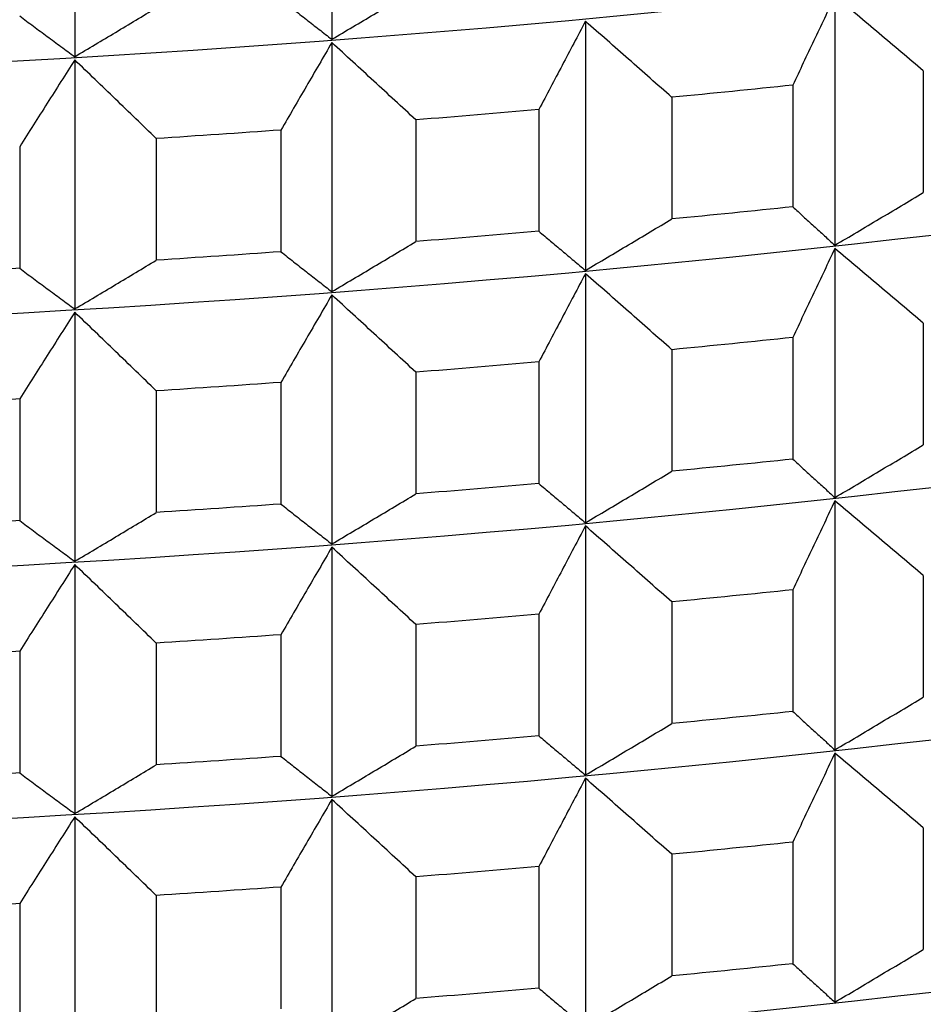
# Model space of a CAD drawing. Units: millimetres. Extents: x 62 to 427, y 82 to 422.
# Drawn here: x 135 to 137, y 101 to 104 of the extents above; entities that cross this region are included whole.
import ezdxf

# ---------------------------------------------------------------- set-up
doc = ezdxf.new("R2010")
doc.units = ezdxf.units.MM

msp = doc.modelspace()

# ---------------------------------------------------------------- linework, layer by layer
at = {"lineweight": 30, "extrusion": (0, 1, -2.22045e-16)}
for p, q in [((135.9537, 104.1994), (135.9537, 103.6386)), ((135.3747, 104.1604), (135.3747, 103.5995)), ((137.0867, 103.7356), (137.0867, 103.1748)), ((136.5249, 103.6791), (136.5249, 103.1183)), ((135.9537, 103.6312), (135.9537, 103.0704)), ((135.3747, 103.5921), (135.3747, 103.0313)), ((137.2859, 103.5675), (137.2859, 103.2935)), ((136.9919, 103.5353), (136.9919, 103.2614)), ((136.7193, 103.5079), (136.7193, 103.234)), ((136.42, 103.4803), (136.42, 103.2064)), ((136.1429, 103.4571), (136.1429, 103.1831)), ((135.839, 103.4341), (135.839, 103.1602)), ((135.5582, 103.4151), (135.5582, 103.1412)), ((135.2506, 103.3968), (135.2506, 103.1229)), ((137.0867, 103.1674), (137.0867, 102.6066)), ((136.5249, 103.1108), (136.5249, 102.55)), ((135.9537, 103.0629), (135.9537, 102.5021)), ((135.3747, 103.0239), (135.3747, 102.463)), ((137.2859, 102.9992), (137.2859, 102.7253)), ((136.9919, 102.9671), (136.9919, 102.6932)), ((136.7193, 102.9396), (136.7193, 102.6657)), ((136.42, 102.912), (136.42, 102.6381)), ((136.1429, 102.8888), (136.1429, 102.6149)), ((135.839, 102.8658), (135.839, 102.5919)), ((135.2506, 102.8286), (135.2506, 102.5547)), ((135.5582, 102.8469), (135.5582, 102.573)), ((137.0867, 102.5991), (137.0867, 102.0383)), ((136.5249, 102.5426), (136.5249, 101.9818)), ((135.9537, 102.4947), (135.9537, 101.9339)), ((135.3747, 102.4556), (135.3747, 101.8948)), ((137.2859, 102.431), (137.2859, 102.157)), ((136.9919, 102.3988), (136.9919, 102.1249)), ((136.7193, 102.3714), (136.7193, 102.0975)), ((136.42, 102.3438), (136.42, 102.0699)), ((136.1429, 102.3206), (136.1429, 102.0466)), ((135.839, 102.2976), (135.839, 102.0237)), ((135.5582, 102.2786), (135.5582, 102.0047)), ((135.2506, 102.2603), (135.2506, 101.9864)), ((137.0867, 102.0309), (137.0867, 101.4701)), ((136.5249, 101.9743), (136.5249, 101.4135)), ((135.9537, 101.9264), (135.9537, 101.3656)), ((135.3747, 101.8873), (135.3747, 101.3265)), ((137.2859, 101.8627), (137.2859, 101.5888)), ((136.9919, 101.8306), (136.9919, 101.5567)), ((136.7193, 101.8031), (136.7193, 101.5292)), ((136.42, 101.7755), (136.42, 101.5016)), ((136.1429, 101.7523), (136.1429, 101.4784)), ((135.839, 101.7293), (135.839, 101.4554)), ((135.5582, 101.7104), (135.5582, 101.4365)), ((135.2506, 101.6921), (135.2506, 101.4182))]:
    msp.add_line(p, q, dxfattribs=at)
at = {"lineweight": 30, "extrusion": (1.12104e-44, -2.22045e-16, -1)}
for centre, major_axis, start_param, end_param in [((133.1119, 106.8476), (-11.3461, 0), -2.530727, -0.310706), ((133.1119, 105.1429), (-11.3461, 0), -2.530727, -0.310706), ((133.1119, 104.5746), (-11.3461, 0), -2.530727, -0.310706), ((133.1119, 106.7005), (-11.5, 0), -1.914942, -1.889876), ((133.1119, 106.7005), (-11.5, 0), -1.862582, -1.837516), ((133.1119, 106.4265), (-11.5, 0), -1.914942, -1.889876), ((133.1119, 106.4265), (-11.5, 0), -1.862582, -1.837516), ((133.1119, 104.0064), (-11.3461, 0), -2.530727, -0.310706), ((133.1119, 106.1322), (-11.5, 0), -1.914942, -1.889876), ((133.1119, 106.1322), (-11.5, 0), -1.862582, -1.837516), ((133.1119, 105.8583), (-11.5, 0), -1.914942, -1.889876), ((133.1119, 105.8583), (-11.5, 0), -1.862582, -1.837516), ((133.1119, 103.4381), (-11.3461, 0), -2.530727, -0.310706), ((133.1119, 105.564), (-11.5, 0), -1.914942, -1.889876), ((133.1119, 105.564), (-11.5, 0), -1.862582, -1.837516), ((133.1119, 105.29), (-11.5, 0), -1.914942, -1.889876), ((133.1119, 105.29), (-11.5, 0), -1.862582, -1.837516), ((133.1119, 104.9957), (-11.5, 0), -1.914942, -1.889876), ((133.1119, 104.9957), (-11.5, 0), -1.862582, -1.837516), ((133.1119, 104.7218), (-11.5, 0), -1.914942, -1.889876), ((133.1119, 104.7218), (-11.5, 0), -1.862582, -1.837516)]:
    msp.add_ellipse(centre, major_axis=major_axis, ratio=0.292372, start_param=start_param, end_param=end_param, dxfattribs=at)
at = {"lineweight": 30, "extrusion": (2.24208e-44, -2.22045e-16, -1)}
for centre, major_axis, start_param, end_param in [((133.1119, 106.2794), (-11.3461, 0), -2.530727, -0.310706), ((133.1119, 105.7111), (-11.3461, 0), -2.530727, -0.310706), ((133.1119, 106.7005), (-11.5, 0), -1.810222, -1.785156), ((133.1119, 106.4265), (-11.5, 0), -1.810222, -1.785156), ((133.1119, 106.1322), (-11.5, 0), -1.810222, -1.785156), ((133.1119, 105.8583), (-11.5, 0), -1.810222, -1.785156), ((133.1119, 105.564), (-11.5, 0), -1.810222, -1.785156), ((133.1119, 105.29), (-11.5, 0), -1.810222, -1.785156), ((133.1119, 102.8699), (-11.3461, 0), -2.530727, -0.310706), ((133.1119, 104.9957), (-11.5, 0), -1.810222, -1.785156)]:
    msp.add_ellipse(centre, major_axis=major_axis, ratio=0.292372, start_param=start_param, end_param=end_param, dxfattribs=at)
at = {"lineweight": 30, "extrusion": (3.36312e-44, -2.22045e-16, -1)}
for centre in [(133.1119, 106.4265), (133.1119, 106.1322), (133.1119, 105.8583), (133.1119, 105.564), (133.1119, 105.29), (133.1119, 104.9957)]:
    msp.add_ellipse(centre, major_axis=(-11.5, 0), ratio=0.292372, start_param=-1.757862, end_param=-1.732797, dxfattribs=at)
at = {"lineweight": 30}
for points, knots in [([(135.9537, 103.6386), (135.9695, 103.648), (135.9853, 103.6573), (136.0011, 103.6667), (136.0169, 103.676), (136.0327, 103.6854), (136.0484, 103.6948), (136.0642, 103.7042), (136.08, 103.7136), (136.0957, 103.7231), (136.1115, 103.7325), (136.1272, 103.7419), (136.1429, 103.7514)], [0, 0, 0, 0, 0.0658248, 0.0658248, 0.0658248, 0.1316447, 0.1316447, 0.1316447, 0.1974591, 0.1974591, 0.1974591, 0.2632676, 0.2632676, 0.2632676, 0.2632676]), ([(137.0867, 103.7356), (137.0788, 103.719), (137.0709, 103.7023), (137.063, 103.6857), (137.0551, 103.669), (137.0472, 103.6523), (137.0393, 103.6356), (137.0313, 103.6189), (137.0235, 103.6022), (137.0156, 103.5855), (137.0077, 103.5688), (136.9998, 103.5521), (136.9919, 103.5353)], [0, 0, 0, 0, 0.0658248, 0.0658248, 0.0658248, 0.1316447, 0.1316447, 0.1316447, 0.1974591, 0.1974591, 0.1974591, 0.2632676, 0.2632676, 0.2632676, 0.2632676]), ([(137.2859, 103.5675), (137.2693, 103.5815), (137.2528, 103.5956), (137.2362, 103.6096), (137.2196, 103.6237), (137.203, 103.6377), (137.1864, 103.6517), (137.1698, 103.6657), (137.1532, 103.6797), (137.1366, 103.6937), (137.12, 103.7077), (137.1034, 103.7217), (137.0867, 103.7356)], [0, 0, 0, 0, 0.0658085, 0.0658085, 0.0658085, 0.1316229, 0.1316229, 0.1316229, 0.1974428, 0.1974428, 0.1974428, 0.2632676, 0.2632676, 0.2632676, 0.2632676]), ([(135.839, 103.7284), (135.8486, 103.7209), (135.8581, 103.7133), (135.8677, 103.7058), (135.8772, 103.6983), (135.8867, 103.6908), (135.8963, 103.6833), (135.9059, 103.6758), (135.9154, 103.6684), (135.925, 103.6609), (135.9345, 103.6535), (135.9441, 103.646), (135.9537, 103.6386)], [0, 0, 0, 0, 0.0658085, 0.0658085, 0.0658085, 0.1316229, 0.1316229, 0.1316229, 0.1974428, 0.1974428, 0.1974428, 0.2632676, 0.2632676, 0.2632676, 0.2632676]), ([(135.2506, 103.6912), (135.2609, 103.6835), (135.2712, 103.6758), (135.2816, 103.6681), (135.2919, 103.6604), (135.3022, 103.6528), (135.3126, 103.6452), (135.3229, 103.6375), (135.3333, 103.6299), (135.3436, 103.6223), (135.354, 103.6147), (135.3643, 103.6071), (135.3747, 103.5995)], [0, 0, 0, 0, 0.0658085, 0.0658085, 0.0658085, 0.1316229, 0.1316229, 0.1316229, 0.1974428, 0.1974428, 0.1974428, 0.2632676, 0.2632676, 0.2632676, 0.2632676]), ([(135.3747, 103.5995), (135.39, 103.6086), (135.4054, 103.6178), (135.4207, 103.6269), (135.436, 103.636), (135.4513, 103.6452), (135.4666, 103.6543), (135.4818, 103.6635), (135.4971, 103.6727), (135.5124, 103.6818), (135.5277, 103.691), (135.5429, 103.7002), (135.5582, 103.7095)], [0, 0, 0, 0, 0.0658248, 0.0658248, 0.0658248, 0.1316447, 0.1316447, 0.1316447, 0.1974591, 0.1974591, 0.1974591, 0.2632676, 0.2632676, 0.2632676, 0.2632676]), ([(136.5249, 103.6791), (136.5161, 103.6626), (136.5074, 103.646), (136.4986, 103.6295), (136.4899, 103.6129), (136.4811, 103.5964), (136.4724, 103.5798), (136.4636, 103.5633), (136.4549, 103.5467), (136.4462, 103.5301), (136.4374, 103.5135), (136.4287, 103.4969), (136.42, 103.4803)], [0, 0, 0, 0, 0.0658248, 0.0658248, 0.0658248, 0.1316447, 0.1316447, 0.1316447, 0.1974591, 0.1974591, 0.1974591, 0.2632676, 0.2632676, 0.2632676, 0.2632676]), ([(136.7193, 103.5079), (136.7032, 103.5222), (136.687, 103.5365), (136.6708, 103.5508), (136.6546, 103.5651), (136.6384, 103.5794), (136.6222, 103.5936), (136.606, 103.6079), (136.5898, 103.6222), (136.5736, 103.6364), (136.5574, 103.6506), (136.5411, 103.6649), (136.5249, 103.6791)], [0, 0, 0, 0, 0.0658085, 0.0658085, 0.0658085, 0.1316229, 0.1316229, 0.1316229, 0.1974428, 0.1974428, 0.1974428, 0.2632676, 0.2632676, 0.2632676, 0.2632676]), ([(135.9537, 103.6312), (135.9441, 103.6148), (135.9345, 103.5984), (135.925, 103.582), (135.9154, 103.5656), (135.9059, 103.5492), (135.8963, 103.5328), (135.8867, 103.5163), (135.8772, 103.4999), (135.8677, 103.4835), (135.8581, 103.467), (135.8486, 103.4506), (135.839, 103.4341)], [0, 0, 0, 0, 0.0658248, 0.0658248, 0.0658248, 0.1316447, 0.1316447, 0.1316447, 0.1974591, 0.1974591, 0.1974591, 0.2632676, 0.2632676, 0.2632676, 0.2632676]), ([(136.1429, 103.4571), (136.1272, 103.4716), (136.1115, 103.4862), (136.0957, 103.5007), (136.08, 103.5152), (136.0642, 103.5298), (136.0484, 103.5443), (136.0327, 103.5588), (136.0169, 103.5733), (136.0011, 103.5878), (135.9853, 103.6023), (135.9695, 103.6167), (135.9537, 103.6312)], [0, 0, 0, 0, 0.0658085, 0.0658085, 0.0658085, 0.1316229, 0.1316229, 0.1316229, 0.1974428, 0.1974428, 0.1974428, 0.2632676, 0.2632676, 0.2632676, 0.2632676]), ([(135.3747, 103.5921), (135.3643, 103.5759), (135.354, 103.5596), (135.3436, 103.5434), (135.3333, 103.5271), (135.3229, 103.5109), (135.3126, 103.4946), (135.3022, 103.4783), (135.2919, 103.4621), (135.2816, 103.4458), (135.2712, 103.4295), (135.2609, 103.4132), (135.2506, 103.3968)], [0, 0, 0, 0, 0.0658248, 0.0658248, 0.0658248, 0.1316447, 0.1316447, 0.1316447, 0.1974591, 0.1974591, 0.1974591, 0.2632676, 0.2632676, 0.2632676, 0.2632676]), ([(135.5582, 103.4151), (135.5429, 103.4299), (135.5277, 103.4447), (135.5124, 103.4595), (135.4971, 103.4743), (135.4818, 103.489), (135.4666, 103.5038), (135.4513, 103.5185), (135.436, 103.5332), (135.4207, 103.548), (135.4054, 103.5627), (135.39, 103.5774), (135.3747, 103.5921)], [0, 0, 0, 0, 0.0658085, 0.0658085, 0.0658085, 0.1316229, 0.1316229, 0.1316229, 0.1974428, 0.1974428, 0.1974428, 0.2632676, 0.2632676, 0.2632676, 0.2632676]), ([(137.0867, 103.1748), (137.1034, 103.1847), (137.12, 103.1945), (137.1366, 103.2044), (137.1532, 103.2142), (137.1698, 103.2241), (137.1864, 103.234), (137.203, 103.2439), (137.2196, 103.2538), (137.2362, 103.2637), (137.2528, 103.2737), (137.2693, 103.2836), (137.2859, 103.2935)], [0, 0, 0, 0, 0.0658248, 0.0658248, 0.0658248, 0.1316447, 0.1316447, 0.1316447, 0.1974591, 0.1974591, 0.1974591, 0.2632676, 0.2632676, 0.2632676, 0.2632676]), ([(136.9919, 103.2614), (136.9998, 103.2541), (137.0077, 103.2469), (137.0156, 103.2396), (137.0235, 103.2324), (137.0313, 103.2251), (137.0393, 103.2179), (137.0472, 103.2107), (137.0551, 103.2035), (137.063, 103.1963), (137.0709, 103.1891), (137.0788, 103.182), (137.0867, 103.1748)], [0, 0, 0, 0, 0.0658085, 0.0658085, 0.0658085, 0.1316229, 0.1316229, 0.1316229, 0.1974428, 0.1974428, 0.1974428, 0.2632676, 0.2632676, 0.2632676, 0.2632676]), ([(136.5249, 103.1183), (136.5411, 103.1278), (136.5574, 103.1374), (136.5736, 103.147), (136.5898, 103.1567), (136.606, 103.1663), (136.6222, 103.1759), (136.6384, 103.1856), (136.6546, 103.1952), (136.6708, 103.2049), (136.687, 103.2146), (136.7032, 103.2243), (136.7193, 103.234)], [0, 0, 0, 0, 0.0658248, 0.0658248, 0.0658248, 0.1316447, 0.1316447, 0.1316447, 0.1974591, 0.1974591, 0.1974591, 0.2632676, 0.2632676, 0.2632676, 0.2632676]), ([(136.42, 103.2064), (136.4287, 103.199), (136.4374, 103.1916), (136.4462, 103.1842), (136.4549, 103.1768), (136.4636, 103.1695), (136.4724, 103.1621), (136.4811, 103.1548), (136.4899, 103.1474), (136.4986, 103.1401), (136.5074, 103.1328), (136.5161, 103.1255), (136.5249, 103.1183)], [0, 0, 0, 0, 0.0658085, 0.0658085, 0.0658085, 0.1316229, 0.1316229, 0.1316229, 0.1974428, 0.1974428, 0.1974428, 0.2632676, 0.2632676, 0.2632676, 0.2632676]), ([(135.9537, 103.0704), (135.9695, 103.0797), (135.9853, 103.0891), (136.0011, 103.0984), (136.0169, 103.1078), (136.0327, 103.1172), (136.0484, 103.1266), (136.0642, 103.136), (136.08, 103.1454), (136.0957, 103.1548), (136.1115, 103.1642), (136.1272, 103.1737), (136.1429, 103.1831)], [0, 0, 0, 0, 0.0658248, 0.0658248, 0.0658248, 0.1316447, 0.1316447, 0.1316447, 0.1974591, 0.1974591, 0.1974591, 0.2632676, 0.2632676, 0.2632676, 0.2632676]), ([(135.839, 103.1602), (135.8486, 103.1526), (135.8581, 103.1451), (135.8677, 103.1376), (135.8772, 103.1301), (135.8867, 103.1226), (135.8963, 103.1151), (135.9059, 103.1076), (135.9154, 103.1001), (135.925, 103.0927), (135.9345, 103.0852), (135.9441, 103.0778), (135.9537, 103.0704)], [0, 0, 0, 0, 0.0658085, 0.0658085, 0.0658085, 0.1316229, 0.1316229, 0.1316229, 0.1974428, 0.1974428, 0.1974428, 0.2632676, 0.2632676, 0.2632676, 0.2632676]), ([(137.0867, 103.1674), (137.0788, 103.1507), (137.0709, 103.1341), (137.063, 103.1174), (137.0551, 103.1007), (137.0472, 103.0841), (137.0393, 103.0674), (137.0313, 103.0507), (137.0235, 103.034), (137.0156, 103.0173), (137.0077, 103.0005), (136.9998, 102.9838), (136.9919, 102.9671)], [0, 0, 0, 0, 0.0658248, 0.0658248, 0.0658248, 0.1316447, 0.1316447, 0.1316447, 0.1974591, 0.1974591, 0.1974591, 0.2632676, 0.2632676, 0.2632676, 0.2632676]), ([(137.2859, 102.9992), (137.2693, 103.0133), (137.2528, 103.0273), (137.2362, 103.0414), (137.2196, 103.0554), (137.203, 103.0694), (137.1864, 103.0835), (137.1698, 103.0975), (137.1532, 103.1115), (137.1366, 103.1255), (137.12, 103.1394), (137.1034, 103.1534), (137.0867, 103.1674)], [0, 0, 0, 0, 0.0658085, 0.0658085, 0.0658085, 0.1316229, 0.1316229, 0.1316229, 0.1974428, 0.1974428, 0.1974428, 0.2632676, 0.2632676, 0.2632676, 0.2632676]), ([(135.3747, 103.0313), (135.39, 103.0404), (135.4054, 103.0495), (135.4207, 103.0586), (135.436, 103.0678), (135.4513, 103.0769), (135.4666, 103.0861), (135.4818, 103.0952), (135.4971, 103.1044), (135.5124, 103.1136), (135.5277, 103.1228), (135.5429, 103.132), (135.5582, 103.1412)], [0, 0, 0, 0, 0.0658248, 0.0658248, 0.0658248, 0.1316447, 0.1316447, 0.1316447, 0.1974591, 0.1974591, 0.1974591, 0.2632676, 0.2632676, 0.2632676, 0.2632676]), ([(135.2506, 103.1229), (135.2609, 103.1152), (135.2712, 103.1075), (135.2816, 103.0999), (135.2919, 103.0922), (135.3022, 103.0845), (135.3126, 103.0769), (135.3229, 103.0693), (135.3333, 103.0617), (135.3436, 103.054), (135.354, 103.0464), (135.3643, 103.0389), (135.3747, 103.0313)], [0, 0, 0, 0, 0.0658085, 0.0658085, 0.0658085, 0.1316229, 0.1316229, 0.1316229, 0.1974428, 0.1974428, 0.1974428, 0.2632676, 0.2632676, 0.2632676, 0.2632676]), ([(136.5249, 103.1108), (136.5161, 103.0943), (136.5074, 103.0778), (136.4986, 103.0612), (136.4899, 103.0447), (136.4811, 103.0281), (136.4724, 103.0116), (136.4636, 102.995), (136.4549, 102.9784), (136.4462, 102.9618), (136.4374, 102.9453), (136.4287, 102.9287), (136.42, 102.912)], [0, 0, 0, 0, 0.0658248, 0.0658248, 0.0658248, 0.1316447, 0.1316447, 0.1316447, 0.1974591, 0.1974591, 0.1974591, 0.2632676, 0.2632676, 0.2632676, 0.2632676]), ([(136.7193, 102.9396), (136.7032, 102.954), (136.687, 102.9683), (136.6708, 102.9825), (136.6546, 102.9968), (136.6384, 103.0111), (136.6222, 103.0254), (136.606, 103.0396), (136.5898, 103.0539), (136.5736, 103.0681), (136.5574, 103.0824), (136.5411, 103.0966), (136.5249, 103.1108)], [0, 0, 0, 0, 0.0658085, 0.0658085, 0.0658085, 0.1316229, 0.1316229, 0.1316229, 0.1974428, 0.1974428, 0.1974428, 0.2632676, 0.2632676, 0.2632676, 0.2632676]), ([(135.9537, 103.0629), (135.9441, 103.0466), (135.9345, 103.0302), (135.925, 103.0138), (135.9154, 102.9974), (135.9059, 102.9809), (135.8963, 102.9645), (135.8867, 102.9481), (135.8772, 102.9317), (135.8677, 102.9152), (135.8581, 102.8988), (135.8486, 102.8823), (135.839, 102.8658)], [0, 0, 0, 0, 0.0658248, 0.0658248, 0.0658248, 0.1316447, 0.1316447, 0.1316447, 0.1974591, 0.1974591, 0.1974591, 0.2632676, 0.2632676, 0.2632676, 0.2632676]), ([(136.1429, 102.8888), (136.1272, 102.9034), (136.1115, 102.9179), (136.0957, 102.9325), (136.08, 102.947), (136.0642, 102.9615), (136.0484, 102.976), (136.0327, 102.9905), (136.0169, 103.005), (136.0011, 103.0195), (135.9853, 103.034), (135.9695, 103.0485), (135.9537, 103.0629)], [0, 0, 0, 0, 0.0658085, 0.0658085, 0.0658085, 0.1316229, 0.1316229, 0.1316229, 0.1974428, 0.1974428, 0.1974428, 0.2632676, 0.2632676, 0.2632676, 0.2632676]), ([(135.3747, 103.0239), (135.3643, 103.0076), (135.354, 102.9914), (135.3436, 102.9751), (135.3333, 102.9589), (135.3229, 102.9426), (135.3126, 102.9264), (135.3022, 102.9101), (135.2919, 102.8938), (135.2816, 102.8775), (135.2712, 102.8612), (135.2609, 102.8449), (135.2506, 102.8286)], [0, 0, 0, 0, 0.0658248, 0.0658248, 0.0658248, 0.1316447, 0.1316447, 0.1316447, 0.1974591, 0.1974591, 0.1974591, 0.2632676, 0.2632676, 0.2632676, 0.2632676]), ([(135.5582, 102.8469), (135.5429, 102.8617), (135.5277, 102.8765), (135.5124, 102.8912), (135.4971, 102.906), (135.4818, 102.9208), (135.4666, 102.9355), (135.4513, 102.9503), (135.436, 102.965), (135.4207, 102.9797), (135.4054, 102.9944), (135.39, 103.0092), (135.3747, 103.0239)], [0, 0, 0, 0, 0.0658085, 0.0658085, 0.0658085, 0.1316229, 0.1316229, 0.1316229, 0.1974428, 0.1974428, 0.1974428, 0.2632676, 0.2632676, 0.2632676, 0.2632676]), ([(137.0867, 102.6066), (137.1034, 102.6164), (137.12, 102.6262), (137.1366, 102.6361), (137.1532, 102.646), (137.1698, 102.6559), (137.1864, 102.6658), (137.203, 102.6756), (137.2196, 102.6856), (137.2362, 102.6955), (137.2528, 102.7054), (137.2693, 102.7153), (137.2859, 102.7253)], [0, 0, 0, 0, 0.0658248, 0.0658248, 0.0658248, 0.1316447, 0.1316447, 0.1316447, 0.1974591, 0.1974591, 0.1974591, 0.2632676, 0.2632676, 0.2632676, 0.2632676]), ([(136.9919, 102.6932), (136.9998, 102.6859), (137.0077, 102.6786), (137.0156, 102.6714), (137.0235, 102.6641), (137.0313, 102.6569), (137.0393, 102.6497), (137.0472, 102.6424), (137.0551, 102.6352), (137.063, 102.6281), (137.0709, 102.6209), (137.0788, 102.6137), (137.0867, 102.6066)], [0, 0, 0, 0, 0.0658085, 0.0658085, 0.0658085, 0.1316229, 0.1316229, 0.1316229, 0.1974428, 0.1974428, 0.1974428, 0.2632676, 0.2632676, 0.2632676, 0.2632676]), ([(136.5249, 102.55), (136.5411, 102.5596), (136.5574, 102.5692), (136.5736, 102.5788), (136.5898, 102.5884), (136.606, 102.598), (136.6222, 102.6077), (136.6384, 102.6173), (136.6546, 102.627), (136.6708, 102.6367), (136.687, 102.6463), (136.7032, 102.656), (136.7193, 102.6657)], [0, 0, 0, 0, 0.0658248, 0.0658248, 0.0658248, 0.1316447, 0.1316447, 0.1316447, 0.1974591, 0.1974591, 0.1974591, 0.2632676, 0.2632676, 0.2632676, 0.2632676]), ([(136.42, 102.6381), (136.4287, 102.6307), (136.4374, 102.6233), (136.4462, 102.6159), (136.4549, 102.6086), (136.4636, 102.6012), (136.4724, 102.5939), (136.4811, 102.5865), (136.4899, 102.5792), (136.4986, 102.5719), (136.5074, 102.5646), (136.5161, 102.5573), (136.5249, 102.55)], [0, 0, 0, 0, 0.0658085, 0.0658085, 0.0658085, 0.1316229, 0.1316229, 0.1316229, 0.1974428, 0.1974428, 0.1974428, 0.2632676, 0.2632676, 0.2632676, 0.2632676]), ([(135.9537, 102.5021), (135.9695, 102.5115), (135.9853, 102.5208), (136.0011, 102.5302), (136.0169, 102.5395), (136.0327, 102.5489), (136.0484, 102.5583), (136.0642, 102.5677), (136.08, 102.5771), (136.0957, 102.5866), (136.1115, 102.596), (136.1272, 102.6054), (136.1429, 102.6149)], [0, 0, 0, 0, 0.0658248, 0.0658248, 0.0658248, 0.1316447, 0.1316447, 0.1316447, 0.1974591, 0.1974591, 0.1974591, 0.2632676, 0.2632676, 0.2632676, 0.2632676]), ([(135.839, 102.5919), (135.8486, 102.5844), (135.8581, 102.5768), (135.8677, 102.5693), (135.8772, 102.5618), (135.8867, 102.5543), (135.8963, 102.5468), (135.9059, 102.5393), (135.9154, 102.5319), (135.925, 102.5244), (135.9345, 102.517), (135.9441, 102.5095), (135.9537, 102.5021)], [0, 0, 0, 0, 0.0658085, 0.0658085, 0.0658085, 0.1316229, 0.1316229, 0.1316229, 0.1974428, 0.1974428, 0.1974428, 0.2632676, 0.2632676, 0.2632676, 0.2632676]), ([(137.0867, 102.5991), (137.0788, 102.5825), (137.0709, 102.5658), (137.063, 102.5492), (137.0551, 102.5325), (137.0472, 102.5158), (137.0393, 102.4991), (137.0313, 102.4824), (137.0235, 102.4657), (137.0156, 102.449), (137.0077, 102.4323), (136.9998, 102.4156), (136.9919, 102.3988)], [0, 0, 0, 0, 0.0658248, 0.0658248, 0.0658248, 0.1316447, 0.1316447, 0.1316447, 0.1974591, 0.1974591, 0.1974591, 0.2632676, 0.2632676, 0.2632676, 0.2632676]), ([(137.2859, 102.431), (137.2693, 102.445), (137.2528, 102.4591), (137.2362, 102.4731), (137.2196, 102.4872), (137.203, 102.5012), (137.1864, 102.5152), (137.1698, 102.5292), (137.1532, 102.5432), (137.1366, 102.5572), (137.12, 102.5712), (137.1034, 102.5852), (137.0867, 102.5991)], [0, 0, 0, 0, 0.0658085, 0.0658085, 0.0658085, 0.1316229, 0.1316229, 0.1316229, 0.1974428, 0.1974428, 0.1974428, 0.2632676, 0.2632676, 0.2632676, 0.2632676]), ([(135.3747, 102.463), (135.39, 102.4721), (135.4054, 102.4812), (135.4207, 102.4904), (135.436, 102.4995), (135.4513, 102.5087), (135.4666, 102.5178), (135.4818, 102.527), (135.4971, 102.5362), (135.5124, 102.5453), (135.5277, 102.5545), (135.5429, 102.5637), (135.5582, 102.573)], [0, 0, 0, 0, 0.0658248, 0.0658248, 0.0658248, 0.1316447, 0.1316447, 0.1316447, 0.1974591, 0.1974591, 0.1974591, 0.2632676, 0.2632676, 0.2632676, 0.2632676]), ([(135.2506, 102.5547), (135.2609, 102.547), (135.2712, 102.5393), (135.2816, 102.5316), (135.2919, 102.5239), (135.3022, 102.5163), (135.3126, 102.5087), (135.3229, 102.501), (135.3333, 102.4934), (135.3436, 102.4858), (135.354, 102.4782), (135.3643, 102.4706), (135.3747, 102.463)], [0, 0, 0, 0, 0.0658085, 0.0658085, 0.0658085, 0.1316229, 0.1316229, 0.1316229, 0.1974428, 0.1974428, 0.1974428, 0.2632676, 0.2632676, 0.2632676, 0.2632676]), ([(136.5249, 102.5426), (136.5161, 102.526), (136.5074, 102.5095), (136.4986, 102.493), (136.4899, 102.4764), (136.4811, 102.4599), (136.4724, 102.4433), (136.4636, 102.4267), (136.4549, 102.4102), (136.4462, 102.3936), (136.4374, 102.377), (136.4287, 102.3604), (136.42, 102.3438)], [0, 0, 0, 0, 0.0658248, 0.0658248, 0.0658248, 0.1316447, 0.1316447, 0.1316447, 0.1974591, 0.1974591, 0.1974591, 0.2632676, 0.2632676, 0.2632676, 0.2632676]), ([(136.7193, 102.3714), (136.7032, 102.3857), (136.687, 102.4), (136.6708, 102.4143), (136.6546, 102.4286), (136.6384, 102.4429), (136.6222, 102.4571), (136.606, 102.4714), (136.5898, 102.4856), (136.5736, 102.4999), (136.5574, 102.5141), (136.5411, 102.5284), (136.5249, 102.5426)], [0, 0, 0, 0, 0.0658085, 0.0658085, 0.0658085, 0.1316229, 0.1316229, 0.1316229, 0.1974428, 0.1974428, 0.1974428, 0.2632676, 0.2632676, 0.2632676, 0.2632676]), ([(135.9537, 102.4947), (135.9441, 102.4783), (135.9345, 102.4619), (135.925, 102.4455), (135.9154, 102.4291), (135.9059, 102.4127), (135.8963, 102.3963), (135.8867, 102.3798), (135.8772, 102.3634), (135.8677, 102.347), (135.8581, 102.3305), (135.8486, 102.3141), (135.839, 102.2976)], [0, 0, 0, 0, 0.0658248, 0.0658248, 0.0658248, 0.1316447, 0.1316447, 0.1316447, 0.1974591, 0.1974591, 0.1974591, 0.2632676, 0.2632676, 0.2632676, 0.2632676]), ([(136.1429, 102.3206), (136.1272, 102.3351), (136.1115, 102.3497), (136.0957, 102.3642), (136.08, 102.3787), (136.0642, 102.3933), (136.0484, 102.4078), (136.0327, 102.4223), (136.0169, 102.4368), (136.0011, 102.4513), (135.9853, 102.4657), (135.9695, 102.4802), (135.9537, 102.4947)], [0, 0, 0, 0, 0.0658085, 0.0658085, 0.0658085, 0.1316229, 0.1316229, 0.1316229, 0.1974428, 0.1974428, 0.1974428, 0.2632676, 0.2632676, 0.2632676, 0.2632676]), ([(135.3747, 102.4556), (135.3643, 102.4394), (135.354, 102.4231), (135.3436, 102.4069), (135.3333, 102.3906), (135.3229, 102.3744), (135.3126, 102.3581), (135.3022, 102.3418), (135.2919, 102.3255), (135.2816, 102.3093), (135.2712, 102.293), (135.2609, 102.2767), (135.2506, 102.2603)], [0, 0, 0, 0, 0.0658248, 0.0658248, 0.0658248, 0.1316447, 0.1316447, 0.1316447, 0.1974591, 0.1974591, 0.1974591, 0.2632676, 0.2632676, 0.2632676, 0.2632676]), ([(135.5582, 102.2786), (135.5429, 102.2934), (135.5277, 102.3082), (135.5124, 102.323), (135.4971, 102.3378), (135.4818, 102.3525), (135.4666, 102.3673), (135.4513, 102.382), (135.436, 102.3967), (135.4207, 102.4115), (135.4054, 102.4262), (135.39, 102.4409), (135.3747, 102.4556)], [0, 0, 0, 0, 0.0658085, 0.0658085, 0.0658085, 0.1316229, 0.1316229, 0.1316229, 0.1974428, 0.1974428, 0.1974428, 0.2632676, 0.2632676, 0.2632676, 0.2632676]), ([(137.0867, 102.0383), (137.1034, 102.0481), (137.12, 102.058), (137.1366, 102.0679), (137.1532, 102.0777), (137.1698, 102.0876), (137.1864, 102.0975), (137.203, 102.1074), (137.2196, 102.1173), (137.2362, 102.1272), (137.2528, 102.1372), (137.2693, 102.1471), (137.2859, 102.157)], [0, 0, 0, 0, 0.0658248, 0.0658248, 0.0658248, 0.1316447, 0.1316447, 0.1316447, 0.1974591, 0.1974591, 0.1974591, 0.2632676, 0.2632676, 0.2632676, 0.2632676]), ([(136.9919, 102.1249), (136.9998, 102.1176), (137.0077, 102.1104), (137.0156, 102.1031), (137.0235, 102.0959), (137.0313, 102.0886), (137.0393, 102.0814), (137.0472, 102.0742), (137.0551, 102.067), (137.063, 102.0598), (137.0709, 102.0526), (137.0788, 102.0455), (137.0867, 102.0383)], [0, 0, 0, 0, 0.0658085, 0.0658085, 0.0658085, 0.1316229, 0.1316229, 0.1316229, 0.1974428, 0.1974428, 0.1974428, 0.2632676, 0.2632676, 0.2632676, 0.2632676]), ([(136.5249, 101.9818), (136.5411, 101.9913), (136.5574, 102.0009), (136.5736, 102.0105), (136.5898, 102.0202), (136.606, 102.0298), (136.6222, 102.0394), (136.6384, 102.0491), (136.6546, 102.0587), (136.6708, 102.0684), (136.687, 102.0781), (136.7032, 102.0878), (136.7193, 102.0975)], [0, 0, 0, 0, 0.0658248, 0.0658248, 0.0658248, 0.1316447, 0.1316447, 0.1316447, 0.1974591, 0.1974591, 0.1974591, 0.2632676, 0.2632676, 0.2632676, 0.2632676]), ([(136.42, 102.0699), (136.4287, 102.0625), (136.4374, 102.0551), (136.4462, 102.0477), (136.4549, 102.0403), (136.4636, 102.033), (136.4724, 102.0256), (136.4811, 102.0183), (136.4899, 102.0109), (136.4986, 102.0036), (136.5074, 101.9963), (136.5161, 101.989), (136.5249, 101.9818)], [0, 0, 0, 0, 0.0658085, 0.0658085, 0.0658085, 0.1316229, 0.1316229, 0.1316229, 0.1974428, 0.1974428, 0.1974428, 0.2632676, 0.2632676, 0.2632676, 0.2632676]), ([(135.9537, 101.9339), (135.9695, 101.9432), (135.9853, 101.9526), (136.0011, 101.9619), (136.0169, 101.9713), (136.0327, 101.9807), (136.0484, 101.9901), (136.0642, 101.9995), (136.08, 102.0089), (136.0957, 102.0183), (136.1115, 102.0277), (136.1272, 102.0372), (136.1429, 102.0466)], [0, 0, 0, 0, 0.0658248, 0.0658248, 0.0658248, 0.1316447, 0.1316447, 0.1316447, 0.1974591, 0.1974591, 0.1974591, 0.2632676, 0.2632676, 0.2632676, 0.2632676]), ([(137.0867, 102.0309), (137.0788, 102.0142), (137.0709, 101.9976), (137.063, 101.9809), (137.0551, 101.9642), (137.0472, 101.9475), (137.0393, 101.9309), (137.0313, 101.9142), (137.0235, 101.8975), (137.0156, 101.8807), (137.0077, 101.864), (136.9998, 101.8473), (136.9919, 101.8306)], [0, 0, 0, 0, 0.0658248, 0.0658248, 0.0658248, 0.1316447, 0.1316447, 0.1316447, 0.1974591, 0.1974591, 0.1974591, 0.2632676, 0.2632676, 0.2632676, 0.2632676]), ([(137.2859, 101.8627), (137.2693, 101.8768), (137.2528, 101.8908), (137.2362, 101.9049), (137.2196, 101.9189), (137.203, 101.9329), (137.1864, 101.9469), (137.1698, 101.961), (137.1532, 101.975), (137.1366, 101.9889), (137.12, 102.0029), (137.1034, 102.0169), (137.0867, 102.0309)], [0, 0, 0, 0, 0.0658085, 0.0658085, 0.0658085, 0.1316229, 0.1316229, 0.1316229, 0.1974428, 0.1974428, 0.1974428, 0.2632676, 0.2632676, 0.2632676, 0.2632676]), ([(135.839, 102.0237), (135.8486, 102.0161), (135.8581, 102.0086), (135.8677, 102.0011), (135.8772, 101.9936), (135.8867, 101.9861), (135.8963, 101.9786), (135.9059, 101.9711), (135.9154, 101.9636), (135.925, 101.9562), (135.9345, 101.9487), (135.9441, 101.9413), (135.9537, 101.9339)], [0, 0, 0, 0, 0.0658085, 0.0658085, 0.0658085, 0.1316229, 0.1316229, 0.1316229, 0.1974428, 0.1974428, 0.1974428, 0.2632676, 0.2632676, 0.2632676, 0.2632676]), ([(135.2506, 101.9864), (135.2609, 101.9787), (135.2712, 101.971), (135.2816, 101.9634), (135.2919, 101.9557), (135.3022, 101.948), (135.3126, 101.9404), (135.3229, 101.9328), (135.3333, 101.9251), (135.3436, 101.9175), (135.354, 101.9099), (135.3643, 101.9024), (135.3747, 101.8948)], [0, 0, 0, 0, 0.0658085, 0.0658085, 0.0658085, 0.1316229, 0.1316229, 0.1316229, 0.1974428, 0.1974428, 0.1974428, 0.2632676, 0.2632676, 0.2632676, 0.2632676]), ([(135.3747, 101.8948), (135.39, 101.9039), (135.4054, 101.913), (135.4207, 101.9221), (135.436, 101.9313), (135.4513, 101.9404), (135.4666, 101.9496), (135.4818, 101.9587), (135.4971, 101.9679), (135.5124, 101.9771), (135.5277, 101.9863), (135.5429, 101.9955), (135.5582, 102.0047)], [0, 0, 0, 0, 0.0658248, 0.0658248, 0.0658248, 0.1316447, 0.1316447, 0.1316447, 0.1974591, 0.1974591, 0.1974591, 0.2632676, 0.2632676, 0.2632676, 0.2632676]), ([(136.5249, 101.9743), (136.5161, 101.9578), (136.5074, 101.9413), (136.4986, 101.9247), (136.4899, 101.9082), (136.4811, 101.8916), (136.4724, 101.8751), (136.4636, 101.8585), (136.4549, 101.8419), (136.4462, 101.8253), (136.4374, 101.8087), (136.4287, 101.7922), (136.42, 101.7755)], [0, 0, 0, 0, 0.0658248, 0.0658248, 0.0658248, 0.1316447, 0.1316447, 0.1316447, 0.1974591, 0.1974591, 0.1974591, 0.2632676, 0.2632676, 0.2632676, 0.2632676]), ([(136.7193, 101.8031), (136.7032, 101.8175), (136.687, 101.8318), (136.6708, 101.846), (136.6546, 101.8603), (136.6384, 101.8746), (136.6222, 101.8889), (136.606, 101.9031), (136.5898, 101.9174), (136.5736, 101.9316), (136.5574, 101.9459), (136.5411, 101.9601), (136.5249, 101.9743)], [0, 0, 0, 0, 0.0658085, 0.0658085, 0.0658085, 0.1316229, 0.1316229, 0.1316229, 0.1974428, 0.1974428, 0.1974428, 0.2632676, 0.2632676, 0.2632676, 0.2632676]), ([(135.9537, 101.9264), (135.9441, 101.91), (135.9345, 101.8937), (135.925, 101.8773), (135.9154, 101.8609), (135.9059, 101.8444), (135.8963, 101.828), (135.8867, 101.8116), (135.8772, 101.7952), (135.8677, 101.7787), (135.8581, 101.7623), (135.8486, 101.7458), (135.839, 101.7293)], [0, 0, 0, 0, 0.0658248, 0.0658248, 0.0658248, 0.1316447, 0.1316447, 0.1316447, 0.1974591, 0.1974591, 0.1974591, 0.2632676, 0.2632676, 0.2632676, 0.2632676]), ([(136.1429, 101.7523), (136.1272, 101.7669), (136.1115, 101.7814), (136.0957, 101.796), (136.08, 101.8105), (136.0642, 101.825), (136.0484, 101.8395), (136.0327, 101.854), (136.0169, 101.8685), (136.0011, 101.883), (135.9853, 101.8975), (135.9695, 101.912), (135.9537, 101.9264)], [0, 0, 0, 0, 0.0658085, 0.0658085, 0.0658085, 0.1316229, 0.1316229, 0.1316229, 0.1974428, 0.1974428, 0.1974428, 0.2632676, 0.2632676, 0.2632676, 0.2632676]), ([(135.3747, 101.8873), (135.3643, 101.8711), (135.354, 101.8549), (135.3436, 101.8386), (135.3333, 101.8224), (135.3229, 101.8061), (135.3126, 101.7898), (135.3022, 101.7736), (135.2919, 101.7573), (135.2816, 101.741), (135.2712, 101.7247), (135.2609, 101.7084), (135.2506, 101.6921)], [0, 0, 0, 0, 0.0658248, 0.0658248, 0.0658248, 0.1316447, 0.1316447, 0.1316447, 0.1974591, 0.1974591, 0.1974591, 0.2632676, 0.2632676, 0.2632676, 0.2632676]), ([(135.5582, 101.7104), (135.5429, 101.7252), (135.5277, 101.74), (135.5124, 101.7547), (135.4971, 101.7695), (135.4818, 101.7843), (135.4666, 101.799), (135.4513, 101.8138), (135.436, 101.8285), (135.4207, 101.8432), (135.4054, 101.8579), (135.39, 101.8726), (135.3747, 101.8873)], [0, 0, 0, 0, 0.0658085, 0.0658085, 0.0658085, 0.1316229, 0.1316229, 0.1316229, 0.1974428, 0.1974428, 0.1974428, 0.2632676, 0.2632676, 0.2632676, 0.2632676]), ([(137.0867, 101.4701), (137.1034, 101.4799), (137.12, 101.4897), (137.1366, 101.4996), (137.1532, 101.5095), (137.1698, 101.5194), (137.1864, 101.5292), (137.203, 101.5391), (137.2196, 101.549), (137.2362, 101.559), (137.2528, 101.5689), (137.2693, 101.5788), (137.2859, 101.5888)], [0, 0, 0, 0, 0.0658248, 0.0658248, 0.0658248, 0.1316447, 0.1316447, 0.1316447, 0.1974591, 0.1974591, 0.1974591, 0.2632676, 0.2632676, 0.2632676, 0.2632676]), ([(136.9919, 101.5567), (136.9998, 101.5494), (137.0077, 101.5421), (137.0156, 101.5349), (137.0235, 101.5276), (137.0313, 101.5204), (137.0393, 101.5132), (137.0472, 101.5059), (137.0551, 101.4987), (137.063, 101.4916), (137.0709, 101.4844), (137.0788, 101.4772), (137.0867, 101.4701)], [0, 0, 0, 0, 0.0658085, 0.0658085, 0.0658085, 0.1316229, 0.1316229, 0.1316229, 0.1974428, 0.1974428, 0.1974428, 0.2632676, 0.2632676, 0.2632676, 0.2632676]), ([(136.5249, 101.4135), (136.5411, 101.4231), (136.5574, 101.4327), (136.5736, 101.4423), (136.5898, 101.4519), (136.606, 101.4615), (136.6222, 101.4712), (136.6384, 101.4808), (136.6546, 101.4905), (136.6708, 101.5002), (136.687, 101.5098), (136.7032, 101.5195), (136.7193, 101.5292)], [0, 0, 0, 0, 0.0658248, 0.0658248, 0.0658248, 0.1316447, 0.1316447, 0.1316447, 0.1974591, 0.1974591, 0.1974591, 0.2632676, 0.2632676, 0.2632676, 0.2632676]), ([(136.42, 101.5016), (136.4287, 101.4942), (136.4374, 101.4868), (136.4462, 101.4794), (136.4549, 101.4721), (136.4636, 101.4647), (136.4724, 101.4574), (136.4811, 101.45), (136.4899, 101.4427), (136.4986, 101.4354), (136.5074, 101.4281), (136.5161, 101.4208), (136.5249, 101.4135)], [0, 0, 0, 0, 0.0658085, 0.0658085, 0.0658085, 0.1316229, 0.1316229, 0.1316229, 0.1974428, 0.1974428, 0.1974428, 0.2632676, 0.2632676, 0.2632676, 0.2632676]), ([(135.9537, 101.3656), (135.9695, 101.3749), (135.9853, 101.3843), (136.0011, 101.3937), (136.0169, 101.403), (136.0327, 101.4124), (136.0484, 101.4218), (136.0642, 101.4312), (136.08, 101.4406), (136.0957, 101.4501), (136.1115, 101.4595), (136.1272, 101.4689), (136.1429, 101.4784)], [0, 0, 0, 0, 0.0658248, 0.0658248, 0.0658248, 0.1316447, 0.1316447, 0.1316447, 0.1974591, 0.1974591, 0.1974591, 0.2632676, 0.2632676, 0.2632676, 0.2632676])]:
    msp.add_open_spline(points, degree=3, knots=knots, dxfattribs=at)

doc.saveas('drawing.dxf')
